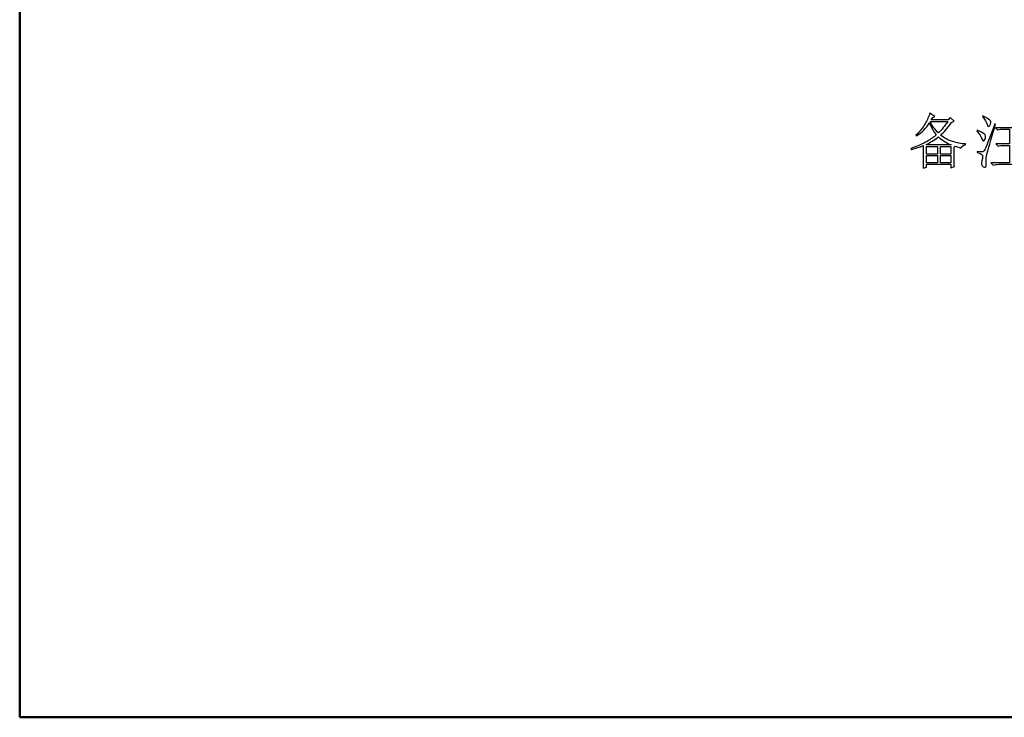
# Model space of a CAD drawing. Units: centimetres. Extents: x -47 to 65, y -53 to 26.
# Drawn here: x -47 to -9, y -53 to -26 of the extents above; entities that cross this region are included whole.
import ezdxf

# ---------------------------------------------------------------- set-up
doc = ezdxf.new("R2010")
doc.units = ezdxf.units.CM
doc.header["$MEASUREMENT"] = 0
doc.layers.add('layer 1', color=7, linetype='Continuous')

msp = doc.modelspace()

# ---------------------------------------------------------------- linework, layer by layer
at = {"layer": 'layer 1', "lineweight": 50}
msp.add_lwpolyline([(-46.94513, -53.26579), (64.98419, -53.26579), (64.98419, 25.99367), (-46.94513, 25.99367), (-46.94513, -53.26579)], close=True, dxfattribs=at)
at = {"layer": 'layer 1'}
for points, knots in [([(-12.01472, -32.02715), (-12.00849, -31.88109), (-12.00576, -31.75956), (-12.00576, -31.66219), (-12.00576, -31.66219), (-12.00576, -31.66219), (-12.00576, -31.15079), (-12.00576, -31.15079), (-12.00576, -31.15079), (-12.14559, -31.2057), (-12.30061, -31.25439), (-12.47121, -31.29685), (-12.47121, -31.29685), (-12.47121, -31.29685), (-12.48016, -31.26062), (-12.48016, -31.26062), (-12.48016, -31.26062), (-12.21258, -31.16325), (-12.00576, -31.07172), (-11.8597, -30.98681), (-11.8597, -30.98681), (-11.71364, -30.90151), (-11.59485, -30.81621), (-11.50332, -30.73091), (-11.50332, -30.73091), (-11.60692, -30.60316), (-11.69534, -30.45126), (-11.76817, -30.27443), (-11.76817, -30.27443), (-11.89592, -30.48164), (-12.06029, -30.646), (-12.26127, -30.76752), (-12.26127, -30.76752), (-12.26127, -30.76752), (-12.28853, -30.74026), (-12.28853, -30.74026), (-12.28853, -30.74026), (-12.13624, -30.60004), (-12.01784, -30.45398), (-11.93254, -30.30208), (-11.93254, -30.30208), (-11.84724, -30.14979), (-11.78648, -30.01308), (-11.74986, -29.89116), (-11.74986, -29.89116), (-11.74986, -29.89116), (-11.55823, -30.01892), (-11.55823, -30.01892), (-11.55823, -30.01892), (-11.55823, -30.01892), (-11.63146, -30.06449), (-11.63146, -30.06449), (-11.63146, -30.06449), (-11.63146, -30.06449), (-11.69534, -30.15602), (-11.69534, -30.15602), (-11.69534, -30.15602), (-11.69534, -30.15602), (-11.04722, -30.15602), (-11.04722, -30.15602), (-11.04722, -30.15602), (-11.04722, -30.15602), (-10.96504, -30.06449), (-10.96504, -30.06449), (-10.96504, -30.06449), (-10.96504, -30.06449), (-10.80963, -30.20159), (-10.80963, -30.20159), (-10.80963, -30.20159), (-10.80963, -30.20159), (-10.91012, -30.25651), (-10.91012, -30.25651), (-10.91012, -30.25651), (-11.06825, -30.4754), (-11.2112, -30.63665), (-11.33934, -30.74026), (-11.33934, -30.74026), (-11.19328, -30.85594), (-11.03787, -30.93968), (-10.8735, -30.99109), (-10.8735, -30.99109), (-10.70914, -31.0429), (-10.54205, -31.07483), (-10.37145, -31.08691), (-10.37145, -31.08691), (-10.37145, -31.08691), (-10.37145, -31.11456), (-10.37145, -31.11456), (-10.37145, -31.11456), (-10.45675, -31.13287), (-10.51751, -31.17532), (-10.55412, -31.24232), (-10.55412, -31.24232), (-10.65149, -31.21194), (-10.72433, -31.1874), (-10.77302, -31.16909), (-10.77302, -31.16909), (-10.77302, -31.16909), (-10.80963, -31.2057), (-10.80963, -31.2057), (-10.80963, -31.2057), (-10.80963, -31.2057), (-10.80963, -31.6805), (-10.80963, -31.6805), (-10.80963, -31.6805), (-10.80963, -31.77787), (-10.80651, -31.86901), (-10.80067, -31.95431), (-10.80067, -31.95431), (-10.80067, -31.95431), (-10.93738, -32.00923), (-10.93738, -32.00923), (-10.93738, -32.00923), (-10.93738, -32.00923), (-10.93738, -31.87213), (-10.93738, -31.87213), (-10.93738, -31.87213), (-10.93738, -31.87213), (-11.87762, -31.87213), (-11.87762, -31.87213), (-11.87762, -31.87213), (-11.87762, -31.87213), (-11.87762, -31.98157), (-11.87762, -31.98157), (-11.87762, -31.98157), (-11.87762, -31.98157), (-12.01472, -32.02715), (-12.01472, -32.02715)], [0, 0, 0, 0, 0.03125, 0.03125, 0.03125, 0.03125, 0.0625, 0.0625, 0.0625, 0.0625, 0.09375, 0.09375, 0.09375, 0.09375, 0.125, 0.125, 0.125, 0.125, 0.15625, 0.15625, 0.15625, 0.15625, 0.1875, 0.1875, 0.1875, 0.1875, 0.21875, 0.21875, 0.21875, 0.21875, 0.25, 0.25, 0.25, 0.25, 0.28125, 0.28125, 0.28125, 0.28125, 0.3125, 0.3125, 0.3125, 0.3125, 0.34375, 0.34375, 0.34375, 0.34375, 0.375, 0.375, 0.375, 0.375, 0.40625, 0.40625, 0.40625, 0.40625, 0.4375, 0.4375, 0.4375, 0.4375, 0.46875, 0.46875, 0.46875, 0.46875, 0.5, 0.5, 0.5, 0.5, 0.53125, 0.53125, 0.53125, 0.53125, 0.5625, 0.5625, 0.5625, 0.5625, 0.59375, 0.59375, 0.59375, 0.59375, 0.625, 0.625, 0.625, 0.625, 0.65625, 0.65625, 0.65625, 0.65625, 0.6875, 0.6875, 0.6875, 0.6875, 0.71875, 0.71875, 0.71875, 0.71875, 0.75, 0.75, 0.75, 0.75, 0.78125, 0.78125, 0.78125, 0.78125, 0.8125, 0.8125, 0.8125, 0.8125, 0.84375, 0.84375, 0.84375, 0.84375, 0.875, 0.875, 0.875, 0.875, 0.90625, 0.90625, 0.90625, 0.90625, 0.9375, 0.9375, 0.9375, 0.9375, 0.96875, 0.96875, 0.96875, 0.96875, 1, 1, 1, 1]), ([(-9.69957, -30.00061), (-9.5352, -30.07968), (-9.43939, -30.14394), (-9.41212, -30.19263), (-9.41212, -30.19263), (-9.38486, -30.24132), (-9.39226, -30.29896), (-9.4351, -30.36596), (-9.4351, -30.36596), (-9.47756, -30.43295), (-9.51261, -30.42204), (-9.53988, -30.33402), (-9.53988, -30.33402), (-9.56714, -30.2456), (-9.62673, -30.14394), (-9.71787, -30.02827), (-9.71787, -30.02827), (-9.71787, -30.02827), (-9.69957, -30.00061), (-9.69957, -30.00061)], [0, 0, 0, 0, 0.2, 0.2, 0.2, 0.2, 0.4, 0.4, 0.4, 0.4, 0.6, 0.6, 0.6, 0.6, 0.8, 0.8, 0.8, 0.8, 1, 1, 1, 1]), ([(-11.7226, -30.21055), (-11.7226, -30.21055), (-11.74091, -30.22885), (-11.74091, -30.22885), (-11.74091, -30.22885), (-11.64938, -30.39945), (-11.54304, -30.5424), (-11.42152, -30.65808), (-11.42152, -30.65808), (-11.29338, -30.53616), (-11.17186, -30.38738), (-11.05618, -30.21055), (-11.05618, -30.21055), (-11.05618, -30.21055), (-11.7226, -30.21055), (-11.7226, -30.21055)], [0, 0, 0, 0, 0.25, 0.25, 0.25, 0.25, 0.5, 0.5, 0.5, 0.5, 0.75, 0.75, 0.75, 0.75, 1, 1, 1, 1]), ([(-9.20686, -30.32039), (-9.40161, -30.97746), (-9.51105, -31.34709), (-9.5352, -31.42927), (-9.5352, -31.42927), (-9.55974, -31.51146), (-9.57337, -31.60571), (-9.57649, -31.71243), (-9.57649, -31.71243), (-9.5796, -31.81877), (-9.5796, -31.89666), (-9.57649, -31.94535), (-9.57649, -31.94535), (-9.57337, -31.99404), (-9.60998, -32.00144), (-9.68594, -31.96794), (-9.68594, -31.96794), (-9.76189, -31.93445), (-9.78019, -31.85694), (-9.74085, -31.73503), (-9.74085, -31.73503), (-9.70113, -31.6135), (-9.69957, -31.53599), (-9.73618, -31.5025), (-9.73618, -31.5025), (-9.77279, -31.469), (-9.83667, -31.44018), (-9.92781, -31.41564), (-9.92781, -31.41564), (-9.92781, -31.41564), (-9.92781, -31.37903), (-9.92781, -31.37903), (-9.92781, -31.37903), (-9.81836, -31.39149), (-9.74981, -31.39578), (-9.72255, -31.39305), (-9.72255, -31.39305), (-9.69528, -31.38993), (-9.66296, -31.36228), (-9.62673, -31.31087), (-9.62673, -31.31087), (-9.59012, -31.25906), (-9.46237, -30.92566), (-9.24308, -30.31104), (-9.24308, -30.31104), (-9.24308, -30.31104), (-9.20686, -30.32039), (-9.20686, -30.32039)], [0, 0, 0, 0, 0.08333333, 0.08333333, 0.08333333, 0.08333333, 0.16666667, 0.16666667, 0.16666667, 0.16666667, 0.25, 0.25, 0.25, 0.25, 0.33333333, 0.33333333, 0.33333333, 0.33333333, 0.41666667, 0.41666667, 0.41666667, 0.41666667, 0.5, 0.5, 0.5, 0.5, 0.58333333, 0.58333333, 0.58333333, 0.58333333, 0.66666667, 0.66666667, 0.66666667, 0.66666667, 0.75, 0.75, 0.75, 0.75, 0.83333333, 0.83333333, 0.83333333, 0.83333333, 0.91666667, 0.91666667, 0.91666667, 0.91666667, 1, 1, 1, 1]), ([(-9.20686, -30.4571), (-9.20686, -30.4571), (-8.16613, -30.4571), (-8.16613, -30.4571), (-8.16613, -30.4571), (-8.16613, -30.4571), (-8.02007, -30.32039), (-8.02007, -30.32039), (-8.02007, -30.32039), (-8.02007, -30.32039), (-7.84636, -30.51202), (-7.84636, -30.51202), (-7.84636, -30.51202), (-7.84636, -30.51202), (-8.54044, -30.51202), (-8.54044, -30.51202), (-8.54044, -30.51202), (-8.54044, -30.51202), (-8.54044, -31.08691), (-8.54044, -31.08691), (-8.54044, -31.08691), (-8.54044, -31.08691), (-8.24832, -31.08691), (-8.24832, -31.08691), (-8.24832, -31.08691), (-8.24832, -31.08691), (-8.12056, -30.95915), (-8.12056, -30.95915), (-8.12056, -30.95915), (-8.12056, -30.95915), (-7.94685, -31.14183), (-7.94685, -31.14183), (-7.94685, -31.14183), (-7.94685, -31.14183), (-8.54044, -31.14183), (-8.54044, -31.14183), (-8.54044, -31.14183), (-8.54044, -31.14183), (-8.54044, -31.81721), (-8.54044, -31.81721), (-8.54044, -31.81721), (-8.54044, -31.81721), (-8.12952, -31.81721), (-8.12952, -31.81721), (-8.12952, -31.81721), (-8.12952, -31.81721), (-7.98346, -31.6805), (-7.98346, -31.6805), (-7.98346, -31.6805), (-7.98346, -31.6805), (-7.81014, -31.87213), (-7.81014, -31.87213), (-7.81014, -31.87213), (-7.81014, -31.87213), (-9.08806, -31.87213), (-9.08806, -31.87213), (-9.08806, -31.87213), (-9.16713, -31.87213), (-9.24035, -31.88109), (-9.30696, -31.89939), (-9.30696, -31.89939), (-9.30696, -31.89939), (-9.38914, -31.81721), (-9.38914, -31.81721), (-9.38914, -31.81721), (-9.38914, -31.81721), (-8.66819, -31.81721), (-8.66819, -31.81721), (-8.66819, -31.81721), (-8.66819, -31.81721), (-8.66819, -31.14183), (-8.66819, -31.14183), (-8.66819, -31.14183), (-8.66819, -31.14183), (-8.89643, -31.14183), (-8.89643, -31.14183), (-8.89643, -31.14183), (-8.9755, -31.14183), (-9.04833, -31.15079), (-9.11533, -31.16909), (-9.11533, -31.16909), (-9.11533, -31.16909), (-9.19751, -31.08691), (-9.19751, -31.08691), (-9.19751, -31.08691), (-9.19751, -31.08691), (-8.66819, -31.08691), (-8.66819, -31.08691), (-8.66819, -31.08691), (-8.66819, -31.08691), (-8.66819, -30.51202), (-8.66819, -30.51202), (-8.66819, -30.51202), (-8.66819, -30.51202), (-8.90539, -30.51202), (-8.90539, -30.51202), (-8.90539, -30.51202), (-8.98446, -30.51202), (-9.05768, -30.52097), (-9.12468, -30.53928), (-9.12468, -30.53928), (-9.12468, -30.53928), (-9.20686, -30.4571), (-9.20686, -30.4571)], [0, 0, 0, 0, 0.03846154, 0.03846154, 0.03846154, 0.03846154, 0.07692308, 0.07692308, 0.07692308, 0.07692308, 0.11538462, 0.11538462, 0.11538462, 0.11538462, 0.15384615, 0.15384615, 0.15384615, 0.15384615, 0.19230769, 0.19230769, 0.19230769, 0.19230769, 0.23076923, 0.23076923, 0.23076923, 0.23076923, 0.26923077, 0.26923077, 0.26923077, 0.26923077, 0.30769231, 0.30769231, 0.30769231, 0.30769231, 0.34615385, 0.34615385, 0.34615385, 0.34615385, 0.38461538, 0.38461538, 0.38461538, 0.38461538, 0.42307692, 0.42307692, 0.42307692, 0.42307692, 0.46153846, 0.46153846, 0.46153846, 0.46153846, 0.5, 0.5, 0.5, 0.5, 0.53846154, 0.53846154, 0.53846154, 0.53846154, 0.57692308, 0.57692308, 0.57692308, 0.57692308, 0.61538462, 0.61538462, 0.61538462, 0.61538462, 0.65384615, 0.65384615, 0.65384615, 0.65384615, 0.69230769, 0.69230769, 0.69230769, 0.69230769, 0.73076923, 0.73076923, 0.73076923, 0.73076923, 0.76923077, 0.76923077, 0.76923077, 0.76923077, 0.80769231, 0.80769231, 0.80769231, 0.80769231, 0.84615385, 0.84615385, 0.84615385, 0.84615385, 0.88461538, 0.88461538, 0.88461538, 0.88461538, 0.92307692, 0.92307692, 0.92307692, 0.92307692, 0.96153846, 0.96153846, 0.96153846, 0.96153846, 1, 1, 1, 1]), ([(-11.42152, -30.81309), (-11.56758, -30.92877), (-11.72572, -31.02615), (-11.89592, -31.10521), (-11.89592, -31.10521), (-11.89592, -31.10521), (-11.86866, -31.12352), (-11.86866, -31.12352), (-11.86866, -31.12352), (-11.86866, -31.12352), (-10.95569, -31.12352), (-10.95569, -31.12352), (-10.95569, -31.12352), (-10.95569, -31.12352), (-10.92842, -31.12352), (-10.92842, -31.12352), (-10.92842, -31.12352), (-11.11694, -31.03822), (-11.2813, -30.93501), (-11.42152, -30.81309)], [0, 0, 0, 0, 0.2, 0.2, 0.2, 0.2, 0.4, 0.4, 0.4, 0.4, 0.6, 0.6, 0.6, 0.6, 0.8, 0.8, 0.8, 0.8, 1, 1, 1, 1]), ([(-9.91885, -30.54863), (-9.7058, -30.646), (-9.59791, -30.72507), (-9.59479, -30.78583), (-9.59479, -30.78583), (-9.59168, -30.84659), (-9.60687, -30.89839), (-9.64036, -30.94085), (-9.64036, -30.94085), (-9.67386, -30.98369), (-9.7058, -30.96383), (-9.73618, -30.88165), (-9.73618, -30.88165), (-9.76656, -30.79946), (-9.83355, -30.69742), (-9.93716, -30.57589), (-9.93716, -30.57589), (-9.93716, -30.57589), (-9.91885, -30.54863), (-9.91885, -30.54863)], [0, 0, 0, 0, 0.2, 0.2, 0.2, 0.2, 0.4, 0.4, 0.4, 0.4, 0.6, 0.6, 0.6, 0.6, 0.8, 0.8, 0.8, 0.8, 1, 1, 1, 1]), ([(-11.87762, -31.17844), (-11.87762, -31.17844), (-11.87762, -31.47952), (-11.87762, -31.47952), (-11.87762, -31.47952), (-11.87762, -31.47952), (-11.45774, -31.47952), (-11.45774, -31.47952), (-11.45774, -31.47952), (-11.45774, -31.47952), (-11.45774, -31.17844), (-11.45774, -31.17844), (-11.45774, -31.17844), (-11.45774, -31.17844), (-11.87762, -31.17844), (-11.87762, -31.17844)], [0, 0, 0, 0, 0.25, 0.25, 0.25, 0.25, 0.5, 0.5, 0.5, 0.5, 0.75, 0.75, 0.75, 0.75, 1, 1, 1, 1]), ([(-11.33934, -31.17844), (-11.33934, -31.17844), (-11.33934, -31.47952), (-11.33934, -31.47952), (-11.33934, -31.47952), (-11.33934, -31.47952), (-10.93738, -31.47952), (-10.93738, -31.47952), (-10.93738, -31.47952), (-10.93738, -31.47952), (-10.93738, -31.17844), (-10.93738, -31.17844), (-10.93738, -31.17844), (-10.93738, -31.17844), (-11.33934, -31.17844), (-11.33934, -31.17844)], [0, 0, 0, 0, 0.25, 0.25, 0.25, 0.25, 0.5, 0.5, 0.5, 0.5, 0.75, 0.75, 0.75, 0.75, 1, 1, 1, 1]), ([(-11.87762, -31.53444), (-11.87762, -31.53444), (-11.87762, -31.81721), (-11.87762, -31.81721), (-11.87762, -31.81721), (-11.87762, -31.81721), (-11.45774, -31.81721), (-11.45774, -31.81721), (-11.45774, -31.81721), (-11.45774, -31.81721), (-11.45774, -31.53444), (-11.45774, -31.53444), (-11.45774, -31.53444), (-11.45774, -31.53444), (-11.87762, -31.53444), (-11.87762, -31.53444)], [0, 0, 0, 0, 0.25, 0.25, 0.25, 0.25, 0.5, 0.5, 0.5, 0.5, 0.75, 0.75, 0.75, 0.75, 1, 1, 1, 1]), ([(-11.33934, -31.53444), (-11.33934, -31.53444), (-11.33934, -31.81721), (-11.33934, -31.81721), (-11.33934, -31.81721), (-11.33934, -31.81721), (-10.93738, -31.81721), (-10.93738, -31.81721), (-10.93738, -31.81721), (-10.93738, -31.81721), (-10.93738, -31.53444), (-10.93738, -31.53444), (-10.93738, -31.53444), (-10.93738, -31.53444), (-11.33934, -31.53444), (-11.33934, -31.53444)], [0, 0, 0, 0, 0.25, 0.25, 0.25, 0.25, 0.5, 0.5, 0.5, 0.5, 0.75, 0.75, 0.75, 0.75, 1, 1, 1, 1])]:
    msp.add_open_spline(points, degree=3, knots=knots, dxfattribs=at)

doc.saveas('drawing.dxf')
